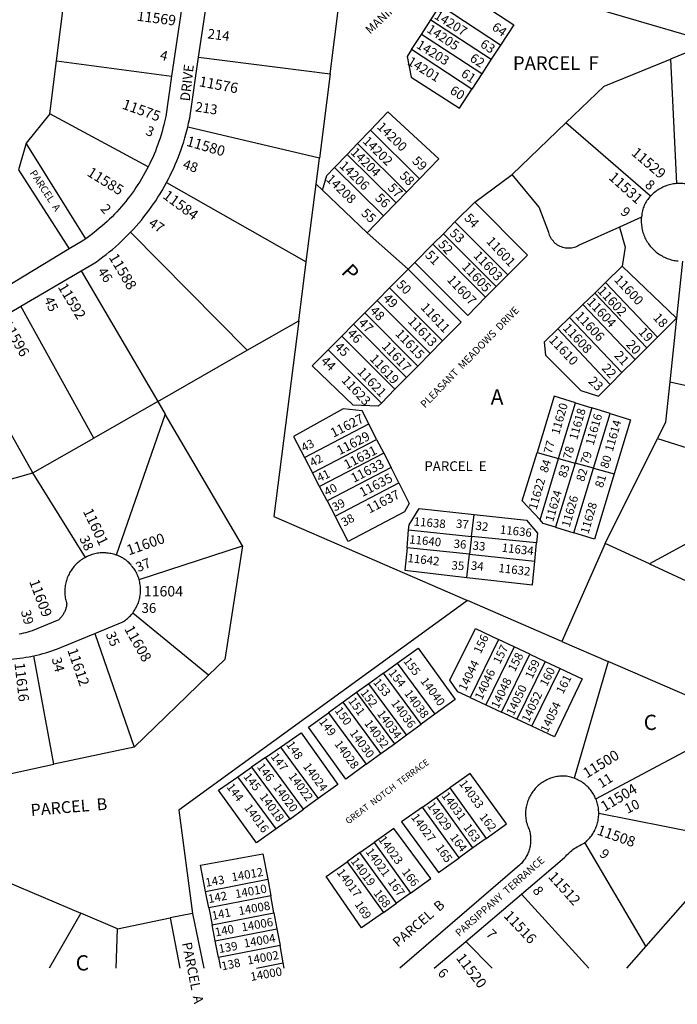
# Model space of a CAD drawing. Units: inches. Extents: x 1243743 to 1249817, y 517392 to 521565.
# Drawn here: x 1244157 to 1244924, y 517413 to 518561 of the extents above; entities that cross this region are included whole.
import ezdxf

# ---------------------------------------------------------------- set-up
doc = ezdxf.new("R2010")
doc.units = ezdxf.units.IN
doc.header["$MEASUREMENT"] = 0
for name, color, linetype in [('Addresses', 5, 'Continuous'), ('Lot-Block-Parcel Text', 6, 'Continuous'), ('Parcel Boundaries', 7, 'Continuous'), ('Street Names', 7, 'Continuous'), ('Street ROW', 5, 'Continuous')]:
    doc.layers.add(name, color=color, linetype=linetype)
doc.styles.add('Arial', font='txt')

msp = doc.modelspace()

# ---------------------------------------------------------------- linework, layer by layer
at = {"layer": 'Parcel Boundaries'}
for p, q in [((1244200.1, 518513.2), (1244211.1, 518600.5)), ((1244519.3, 518498), (1244529.5, 518577.9)), ((1244636.8, 518560.9), (1244647.7, 518577.5)), ((1244718, 518531.6), (1244647.7, 518577.5)), ((1244625.8, 518543.9), (1244636.8, 518560.9)), ((1244636.8, 518560.9), (1244707.1, 518515)), ((1244614.3, 518526.2), (1244625.8, 518543.9)), ((1244696.1, 518498), (1244625.8, 518543.9)), ((1244718, 518531.6), (1244707.1, 518515)), ((1244963.9, 518534.6), (1244916, 518515.1)), ((1244684.6, 518480.3), (1244614.3, 518526.2)), ((1244192.4, 518451.4), (1244200.1, 518513.2)), ((1244200.1, 518513.2), (1244334.5, 518495.4)), ((1244366, 518517.4), (1244519.3, 518498)), ((1244707.1, 518515), (1244696.1, 518498)), ((1244916, 518515.1), (1244923, 518370)), ((1244519.3, 518498), (1244506.7, 518399.6)), ((1244696.1, 518498), (1244684.6, 518480.3)), ((1244192.4, 518451.4), (1244164.8, 518417.3)), ((1244307.2, 518389.7), (1244192.4, 518451.4)), ((1244731.6, 518380.8), (1244794.2, 518440.9)), ((1244892.7, 518355.2), (1244794.2, 518440.9)), ((1244506.7, 518399.6), (1244353.3, 518435.9)), ((1244551.3, 518416.8), (1244566.2, 518432.2)), ((1244566.2, 518432.2), (1244623.5, 518375.5)), ((1244164.8, 518417.3), (1244156, 518386)), ((1244234.3, 518305.7), (1244164.8, 518417.3)), ((1244539, 518404), (1244551.3, 518416.8)), ((1244551.3, 518416.8), (1244608.5, 518360.1)), ((1244502.9, 518369.5), (1244506.7, 518399.6)), ((1244539, 518404), (1244524.4, 518388.9)), ((1244596.2, 518347.4), (1244539, 518404)), ((1244156, 518386), (1244215.1, 518293.8)), ((1244524.4, 518388.9), (1244581.5, 518332.3)), ((1244328.6, 518371.3), (1244491.3, 518278.8)), ((1244623.5, 518375.5), (1244608.5, 518360.1)), ((1244687.8, 518348.5), (1244731.6, 518380.8)), ((1244491.3, 518278.8), (1244502.9, 518369.5)), ((1244502.9, 518369.5), (1244510.4, 518362.3)), ((1244510.4, 518362.3), (1244562.4, 518312.5)), ((1244608.5, 518360.1), (1244596.2, 518347.4)), ((1244664.8, 518325.3), (1244687.8, 518348.5)), ((1244581.5, 518332.3), (1244596.2, 518347.4)), ((1244581.5, 518332.3), (1244562.4, 518312.5)), ((1244651.3, 518311.6), (1244664.8, 518325.3)), ((1244726.4, 518263.6), (1244664.8, 518325.3)), ((1244882.1, 518331), (1244856.5, 518319.3)), ((1244286.7, 518313.5), (1244422.6, 518175.7)), ((1244562.4, 518312.5), (1244610.2, 518270.3)), ((1244638.9, 518299.2), (1244651.3, 518311.6)), ((1244651.3, 518311.6), (1244712.9, 518249.9)), ((1244638.9, 518299.2), (1244618, 518278.1)), ((1244700.6, 518237.4), (1244638.9, 518299.2)), ((1244930.1, 518279.7), (1244923.1, 518213.1)), ((1244229.1, 518268.1), (1244318.3, 518116)), ((1244482.6, 518209.9), (1244491.3, 518278.8)), ((1244588.5, 518248.4), (1244610.2, 518270.3)), ((1244840.4, 518254.8), (1244859.8, 518273.7)), ((1244859.8, 518273.7), (1244923.1, 518213.1)), ((1244712.9, 518249.9), (1244726.4, 518263.6)), ((1244574, 518233.8), (1244588.5, 518248.4)), ((1244588.5, 518248.4), (1244650.3, 518186.5)), ((1244712.9, 518249.9), (1244700.6, 518237.4)), ((1244827.7, 518242.4), (1244840.4, 518254.8)), ((1244840.4, 518254.8), (1244900.8, 518190.9)), ((1244559.6, 518219.3), (1244574, 518233.8)), ((1244635.9, 518171.8), (1244574, 518233.8)), ((1244827.7, 518242.4), (1244813.9, 518229)), ((1244888.3, 518178.4), (1244827.7, 518242.4)), ((1244243.7, 518073.3), (1244158.7, 518227)), ((1244798.5, 518214), (1244813.9, 518229)), ((1244813.9, 518229), (1244874.7, 518164.8)), ((1244546.6, 518206.1), (1244559.6, 518219.3)), ((1244559.6, 518219.3), (1244621.5, 518157.3)), ((1244784.7, 518200.5), (1244798.5, 518214)), ((1244798.5, 518214), (1244859.5, 518149.6)), ((1244923.1, 518213.1), (1244900.8, 518190.9)), ((1244923.1, 518213.1), (1244915.2, 518138.9)), ((1244422.6, 518175.7), (1244482.6, 518209.9)), ((1244532.8, 518192.3), (1244546.6, 518206.1)), ((1244608.5, 518144.1), (1244546.6, 518206.1)), ((1244845.8, 518135.9), (1244784.7, 518200.5)), ((1244532.8, 518192.3), (1244516.9, 518176.2)), ((1244594.9, 518130.2), (1244532.8, 518192.3)), ((1244900.8, 518190.9), (1244888.3, 518178.4)), ((1244172.6, 518032.6), (1244087.1, 518185.1)), ((1244318.3, 518116), (1244422.6, 518175.7)), ((1244516.9, 518176.2), (1244579, 518114.1)), ((1244650.3, 518186.5), (1244635.9, 518171.8)), ((1244874.7, 518164.8), (1244888.3, 518178.4)), ((1244635.9, 518171.8), (1244621.5, 518157.3)), ((1244874.7, 518164.8), (1244859.5, 518149.6)), ((1244621.5, 518157.3), (1244608.5, 518144.1)), ((1244608.5, 518144.1), (1244594.9, 518130.2)), ((1244859.5, 518149.6), (1244845.8, 518135.9)), ((1244579, 518114.1), (1244594.9, 518130.2)), ((1244915.2, 518138.9), (1244941.6, 518133.1)), ((1244318.3, 518116), (1244243.7, 518073.3)), ((1244318.3, 518116), (1244327, 518101.3)), ((1244785.7, 518049.5), (1244805.4, 518114.5)), ((1244824.3, 518108.6), (1244804.8, 518044.2)), ((1244805.4, 518114.5), (1244824.3, 518108.6)), ((1244845.6, 518101.9), (1244824.3, 518108.6)), ((1244327, 518101.3), (1244269.9, 517936.9)), ((1244417.1, 517947.7), (1244327, 518101.3)), ((1244826.3, 518038.2), (1244845.6, 518101.9)), ((1244489.3, 518050.7), (1244564.3, 518089.9)), ((1244573.5, 518071.8), (1244564.3, 518089.9)), ((1244172.6, 518032.6), (1244243.7, 518073.3)), ((1244840.1, 517950.2), (1244900.9, 518072.9)), ((1244900.9, 518072.9), (1245025, 518033.1)), ((1244498.6, 518032.8), (1244573.5, 518071.8)), ((1244573.5, 518071.8), (1244581.7, 518055.8)), ((1244489.3, 518050.7), (1244498.6, 518032.8)), ((1244581.7, 518055.8), (1244507, 518016.8)), ((1244581.7, 518055.8), (1244590.3, 518038.9)), ((1244760.5, 518056.4), (1244785.7, 518049.5)), ((1244764, 517977.8), (1244785.7, 518049.5)), ((1244785.7, 518049.5), (1244804.8, 518044.2)), ((1244590.3, 518038.9), (1244515.8, 518000)), ((1244599.3, 518021.1), (1244590.3, 518038.9)), ((1244804.8, 518044.2), (1244782.1, 517969.3)), ((1244803.4, 517962.7), (1244826.3, 518038.2)), ((1244826.3, 518038.2), (1244804.8, 518044.2)), ((1244826.3, 518038.2), (1244850.4, 518031.5)), ((1244129.8, 518020.5), (1244172.6, 518032.6)), ((1244233.9, 517934.1), (1244172.6, 518032.6)), ((1244507, 518016.8), (1244498.6, 518032.8)), ((1244515.8, 518000), (1244507, 518016.8)), ((1244525, 517982.3), (1244599.3, 518021.1)), ((1244515.8, 518000), (1244525, 517982.3)), ((1245025.5, 517999.3), (1244891.5, 517926.5)), ((1244684.2, 517958.7), (1244687.1, 517984.3)), ((1244782.1, 517969.3), (1244803.4, 517962.7)), ((1244608.9, 517945.4), (1244610.8, 517966.2)), ((1244610.8, 517966.2), (1244684.2, 517958.7)), ((1244684.2, 517958.7), (1244681.9, 517937.8)), ((1244760, 517951.1), (1244684.2, 517958.7)), ((1244296.5, 517908.5), (1244417.1, 517947.7)), ((1244757.9, 517929.9), (1244760, 517951.1)), ((1244840.1, 517950.2), (1244789.3, 517836.2)), ((1244891.5, 517926.5), (1244840.1, 517950.2)), ((1244681.9, 517937.8), (1244608.9, 517945.4)), ((1244678.8, 517910.8), (1244681.9, 517937.8)), ((1244681.9, 517937.8), (1244757.9, 517929.9)), ((1244891.5, 517926.5), (1245047.1, 517855)), ((1244789.3, 517836.2), (1244679.4, 517883.9)), ((1244377.6, 517796.9), (1244289.1, 517869.3)), ((1244244.9, 517845.3), (1244291, 517713)), ((1244715.6, 517838.6), (1244682.4, 517770.8)), ((1244733.8, 517830), (1244715.6, 517838.6)), ((1244789.3, 517836.2), (1244843.6, 517812.6)), ((1244733.8, 517830), (1244700.7, 517762.3)), ((1244719.1, 517753.7), (1244752.2, 517821.2)), ((1244752.2, 517821.2), (1244733.8, 517830)), ((1244752.2, 517821.2), (1244770, 517812.8)), ((1244197.2, 517692.9), (1244173.9, 517819.5)), ((1244581.5, 517799.3), (1244597.3, 517810.7)), ((1244597.3, 517810.7), (1244641.2, 517751.2)), ((1244770, 517812.8), (1244737, 517745.5)), ((1244770, 517812.8), (1244787.3, 517804.6)), ((1244843.6, 517812.6), (1244803.8, 517676.7)), ((1245000.7, 517744.4), (1244843.6, 517812.6)), ((1244291, 517713), (1244377.6, 517796.9)), ((1244581.5, 517799.3), (1244564.3, 517786.9)), ((1244625.4, 517739.7), (1244581.5, 517799.3)), ((1244754.4, 517737.4), (1244787.3, 517804.6)), ((1244564.3, 517786.9), (1244550.1, 517776.7)), ((1244608.3, 517727.2), (1244564.3, 517786.9)), ((1244550.1, 517776.7), (1244534.3, 517765.2)), ((1244550.1, 517776.7), (1244594.2, 517716.9)), ((1244534.3, 517765.2), (1244517.2, 517752.9)), ((1244578.4, 517705.4), (1244534.3, 517765.2)), ((1244682.4, 517770.8), (1244700.7, 517762.3)), ((1244700.7, 517762.3), (1244719.1, 517753.7)), ((1244517.2, 517752.9), (1244561.4, 517693)), ((1244641.2, 517751.2), (1244625.4, 517739.7)), ((1244737, 517745.5), (1244719.1, 517753.7)), ((1244608.3, 517727.2), (1244625.4, 517739.7)), ((1244754.4, 517737.4), (1244737, 517745.5)), ((1244829, 517652.6), (1245000.7, 517744.4)), ((1244578.4, 517705.4), (1244594.2, 517716.9)), ((1244594.2, 517716.9), (1244608.3, 517727.2)), ((1244291, 517713), (1244197.2, 517692.9)), ((1244444, 517700.7), (1244461.3, 517712.8)), ((1244461.3, 517712.8), (1244505.5, 517652.9)), ((1244561.4, 517693), (1244578.4, 517705.4)), ((1244444, 517700.7), (1244427.8, 517689.4)), ((1244488.3, 517640.6), (1244444, 517700.7)), ((1244092.4, 517670.5), (1244197.2, 517692.9)), ((1244411.6, 517678.2), (1244427.8, 517689.4)), ((1244427.8, 517689.4), (1244472.2, 517629.1)), ((1244456.2, 517617.7), (1244411.6, 517678.2)), ((1244643.3, 517654.6), (1244658.7, 517665.4)), ((1244658.7, 517665.4), (1244701.2, 517606.5)), ((1244505.5, 517652.9), (1244488.3, 517640.6)), ((1244627, 517643.1), (1244643.3, 517654.6)), ((1244685.8, 517595.5), (1244643.3, 517654.6)), ((1244472.2, 517629.1), (1244488.3, 517640.6)), ((1244669.6, 517584), (1244627, 517643.1)), ((1244472.2, 517629.1), (1244456.2, 517617.7)), ((1244832.4, 517636), (1244995.1, 517603.5)), ((1244554, 517590), (1244570.6, 517601.9)), ((1244570.6, 517601.9), (1244613.1, 517542.8)), ((1244701.2, 517606.5), (1244685.8, 517595.5)), ((1244887.2, 517480.8), (1244816.4, 517601.7)), ((1244685.8, 517595.5), (1244669.6, 517584)), ((1244554, 517590), (1244539, 517579.3)), ((1244539, 517579.3), (1244581.5, 517520.3)), ((1244596.6, 517531), (1244554, 517590)), ((1244140.8, 517556.8), (1244228.7, 517519.3)), ((1244374.1, 517544.7), (1244446.5, 517558.8)), ((1244446.5, 517558.8), (1244450.1, 517539.7)), ((1244377.9, 517525.7), (1244374.1, 517544.7)), ((1244450.1, 517539.7), (1244377.9, 517525.7)), ((1244453.8, 517519.6), (1244450.1, 517539.7)), ((1244613.1, 517542.8), (1244596.6, 517531)), ((1244742.4, 517541.6), (1244821, 517455.2)), ((1244377.9, 517525.7), (1244381.8, 517505.6)), ((1244581.5, 517520.3), (1244596.6, 517531)), ((1244228.7, 517519.3), (1244191.8, 517455.3)), ((1244271.2, 517501.2), (1244228.7, 517519.3)), ((1244271.2, 517501.2), (1244332.7, 517513.7)), ((1244359, 517519.1), (1244332.7, 517513.7)), ((1244332.7, 517513.7), (1244344.1, 517455.3)), ((1244359, 517519.1), (1244372, 517455.3)), ((1244381.8, 517505.6), (1244453.8, 517519.6)), ((1244453.8, 517519.6), (1244457.3, 517500.9)), ((1244269.8, 517455.3), (1244271.2, 517501.2)), ((1244385.4, 517487), (1244381.8, 517505.6)), ((1244385.4, 517487), (1244457.3, 517500.9)), ((1244457.3, 517500.9), (1244460.9, 517481.5)), ((1244389.2, 517467.6), (1244385.4, 517487)), ((1244460.9, 517481.5), (1244389.2, 517467.6)), ((1244464.6, 517461.3), (1244460.9, 517481.5)), ((1244677.4, 517486.4), (1244708.1, 517455.2)), ((1244389.2, 517467.6), (1244391.5, 517455.3)), ((1244433.6, 517455.2), (1244464.6, 517461.3)), ((1244465.8, 517455.2), (1244464.6, 517461.3))]:
    msp.add_line(p, q, dxfattribs=at)
for points in [[(1244963.9, 518534.6), (1244790.9, 518585.6), (1244792.9, 518715.8), (1244621.9, 518827.5)], [(1244647.7, 518577.5), (1244663.1, 518601.2), (1244733.3, 518555.1), (1244718, 518531.6)], [(1244614.3, 518526.2), (1244609, 518518.1), (1244613.9, 518494.1), (1244670, 518457.9), (1244684.6, 518480.3)], [(1244794.2, 518440.9), (1244838.8, 518483.6), (1244916, 518515.1)], [(1244623.5, 518375.5), (1244646, 518398.8), (1244586.7, 518453.5), (1244566.2, 518432.2)], [(1244510.4, 518362.3), (1244515.3, 518379.5), (1244524.4, 518388.9)], [(1244856.5, 518319.3), (1244809.8, 518298.2), (1244808.4, 518297.3), (1244806.9, 518296.6), (1244805.4, 518296), (1244803.8, 518295.5), (1244802.1, 518295.1), (1244800.5, 518294.8), (1244798.8, 518294.7), (1244797.2, 518294.6), (1244795.5, 518294.7), (1244793.8, 518294.9), (1244792.2, 518295.2), (1244790.6, 518295.6), (1244789, 518296.1), (1244787.5, 518296.8), (1244786, 518297.5), (1244784.5, 518298.3), (1244783.1, 518299.3), (1244781.8, 518300.3), (1244780.6, 518301.4), (1244779.5, 518302.7), (1244778.4, 518303.9), (1244777.4, 518305.3), (1244776.5, 518306.7), (1244775.8, 518308.2), (1244775.1, 518309.7), (1244774.5, 518311.3), (1244774.1, 518312.9), (1244763, 518342.5), (1244731.6, 518380.8)], [(1244687.8, 518348.5), (1244749.2, 518286.7), (1244726.4, 518263.6)], [(1244856.5, 518319.3), (1244863.1, 518295.9), (1244859.8, 518273.7)], [(1244610.2, 518270.3), (1244611.4, 518271.5), (1244618, 518278.1)], [(1244610.2, 518270.3), (1244672, 518208.4), (1244650.3, 518186.5)], [(1244618, 518278.1), (1244679.7, 518216.3), (1244700.6, 518237.4)], [(1244482.6, 518209.9), (1244453.5, 517981.9), (1244679.4, 517883.9)], [(1244784.7, 518200.5), (1244768.9, 518185.1), (1244770.4, 518169.9), (1244811.4, 518128.7), (1244832.2, 518122.2), (1244845.8, 518135.9)], [(1244579, 518114.1), (1244575.4, 518110.4), (1244546.2, 518111.8), (1244498.4, 518157.6), (1244516.9, 518176.2)], [(1244915.2, 518138.9), (1244910.3, 518091.9), (1244900.9, 518072.9)], [(1244805.4, 518114.5), (1244780.6, 518122.3), (1244760.5, 518056.4)], [(1244564.3, 518089.9), (1244556.6, 518105.2), (1244534.6, 518107.5), (1244476.6, 518075), (1244489.3, 518050.7)], [(1244845.6, 518101.9), (1244869.5, 518094.5), (1244850.4, 518031.5)], [(1244764, 517977.8), (1244743.3, 518000), (1244760.5, 518056.4)], [(1244850.4, 518031.5), (1244827.4, 517955.4), (1244803.4, 517962.7)], [(1244599.3, 518021.1), (1244611.6, 517996.9), (1244605.8, 517987.4), (1244540.4, 517952.8), (1244525, 517982.3)], [(1244610.8, 517966.2), (1244611.3, 517972.2), (1244623, 517991.3), (1244687.1, 517984.3)], [(1244687.1, 517984.3), (1244748.2, 517977.6), (1244761.2, 517962.5), (1244760, 517951.1)], [(1244782.1, 517969.3), (1244767.8, 517973.7), (1244764, 517977.8)], [(1244417.1, 517947.7), (1244396.5, 517815.2), (1244377.6, 517796.9)], [(1244608.9, 517945.4), (1244606.5, 517919.1), (1244678.8, 517910.8)], [(1244678.8, 517910.8), (1244755.1, 517902), (1244757.9, 517929.9)], [(1244679.4, 517883.9), (1244342.8, 517639.3), (1244359, 517519.1)], [(1244682.4, 517770.8), (1244668.1, 517777.5), (1244659, 517791), (1244688.6, 517851.4), (1244715.6, 517838.6)], [(1244597.3, 517810.7), (1244622, 517828.5), (1244665, 517768.5), (1244641.2, 517751.2)], [(1244787.3, 517804.6), (1244813.1, 517792.4), (1244781, 517725), (1244754.4, 517737.4)], [(1244561.4, 517693), (1244537.7, 517675.7), (1244493.9, 517736.1), (1244517.2, 517752.9)], [(1244461.3, 517712.8), (1244485.5, 517729.6), (1244528.3, 517669.2), (1244505.5, 517652.9)], [(1244701.2, 517606.5), (1244724.9, 517623.5), (1244682.5, 517682.2), (1244658.7, 517665.4)], [(1244456.2, 517617.7), (1244433.5, 517601.5), (1244389.3, 517662.6), (1244411.6, 517678.2)], [(1244627, 517643.1), (1244602.5, 517625.7), (1244645.5, 517566.7), (1244669.6, 517584)], [(1244613.1, 517542.8), (1244636.8, 517559.6), (1244593.4, 517618.2), (1244570.6, 517601.9)], [(1244374.1, 517544.7), (1244368.2, 517575.4), (1244441, 517588.6), (1244446.5, 517558.8)], [(1244581.5, 517520.3), (1244555.9, 517502.1), (1244514.7, 517561.9), (1244539, 517579.3)]]:
    msp.add_lwpolyline(points, dxfattribs=at)
at = {"layer": 'Street ROW'}
for p, q in [((1244366, 518517.4), (1244377.8, 518598.5)), ((1244347.5, 518583.9), (1244334.5, 518495.4)), ((1244158.7, 518227), (1244229.1, 518268.1)), ((1244087.1, 518185.1), (1244158.7, 518227)), ((1244995.1, 517603.5), (1244887.2, 517480.8)), ((1244677.4, 517486.4), (1244742.4, 517541.6)), ((1244640.5, 517455.2), (1244677.4, 517486.4)), ((1244887.2, 517480.8), (1244864.7, 517455.2))]:
    msp.add_line(p, q, dxfattribs=at)
for points in [[(1244353.3, 518435.9), (1244354.3, 518440.3), (1244355.6, 518446.3), (1244366, 518517.4)], [(1244334.5, 518495.4), (1244327.6, 518448.4), (1244326.3, 518442.2), (1244325.4, 518438.4), (1244324.4, 518434.5), (1244323.3, 518430.6), (1244322.2, 518426.8), (1244321, 518423), (1244319.7, 518419.2), (1244318.4, 518415.4), (1244317, 518411.6), (1244315.5, 518407.9), (1244314, 518404.2), (1244312.4, 518400.5), (1244310.7, 518396.9), (1244309, 518393.3), (1244307.2, 518389.7)], [(1244328.6, 518371.3), (1244330.8, 518375.4), (1244332.9, 518379.6), (1244334.9, 518383.8), (1244336.9, 518388.1), (1244338.8, 518392.4), (1244340.6, 518396.7), (1244342.4, 518401.1), (1244344, 518405.4), (1244345.6, 518409.9), (1244347.1, 518414.3), (1244348.6, 518418.8), (1244349.9, 518423.3), (1244351.2, 518427.8), (1244353.3, 518435.9)], [(1244307.2, 518389.7), (1244305.3, 518386), (1244303.4, 518382.5), (1244301.4, 518379), (1244299.4, 518375.6), (1244297.3, 518372.1), (1244295.1, 518368.8), (1244292.9, 518365.4), (1244290.7, 518362.1), (1244288.3, 518358.9), (1244286, 518355.6), (1244283.5, 518352.5), (1244281, 518349.3), (1244278.5, 518346.2), (1244275.9, 518343.2), (1244273.2, 518340.2), (1244270.5, 518337.2), (1244267.8, 518334.3), (1244265, 518331.4), (1244262.1, 518328.6), (1244259.2, 518325.9), (1244256.2, 518323.2), (1244253.2, 518320.5), (1244250.2, 518317.9), (1244247.1, 518315.3), (1244244, 518312.8), (1244240.8, 518310.4), (1244237.6, 518308), (1244234.3, 518305.7)], [(1244286.7, 518313.5), (1244289.9, 518316.9), (1244293.1, 518320.4), (1244296.1, 518323.9), (1244299.2, 518327.5), (1244302.1, 518331.2), (1244305, 518334.9), (1244307.8, 518338.6), (1244310.6, 518342.4), (1244313.3, 518346.3), (1244315.9, 518350.1), (1244318.5, 518354.1), (1244321, 518358.1), (1244323.4, 518362.1), (1244325.7, 518366.1), (1244328.6, 518371.3)], [(1244923, 518370), (1244921.4, 518369.8), (1244919.7, 518369.6), (1244918.1, 518369.3), (1244916.5, 518369), (1244914.9, 518368.6), (1244913.4, 518368.2), (1244911.8, 518367.7), (1244910.3, 518367.1), (1244908.8, 518366.5), (1244907.3, 518365.8), (1244905.8, 518365.1), (1244904.4, 518364.4), (1244903, 518363.5), (1244901.6, 518362.7), (1244900.2, 518361.8), (1244898.9, 518360.8), (1244897.6, 518359.8), (1244896.4, 518358.8), (1244895.2, 518357.7), (1244894, 518356.5), (1244892.7, 518355.2)], [(1244944.7, 518366.7), (1244943.2, 518367.3), (1244941.7, 518367.8), (1244940.1, 518368.3), (1244938.6, 518368.7), (1244937, 518369.1), (1244935.4, 518369.4), (1244933.8, 518369.7), (1244932.2, 518369.9), (1244930.5, 518370), (1244928.9, 518370.1), (1244927.3, 518370.2), (1244925.7, 518370.2), (1244924, 518370.1), (1244923, 518370)], [(1244892.7, 518355.2), (1244891.6, 518354), (1244890.6, 518352.8), (1244889.6, 518351.5), (1244888.6, 518350.2), (1244887.7, 518348.8), (1244886.9, 518347.4), (1244886.1, 518346.2), (1244885.5, 518344.6), (1244884.9, 518343.1), (1244884.3, 518341.6), (1244883.9, 518340), (1244883.4, 518338.4), (1244883, 518336.8), (1244882.7, 518335.2), (1244882.5, 518333.6), (1244882.1, 518331)], [(1244882.1, 518331), (1244882, 518329.3), (1244882, 518327.7), (1244882, 518326), (1244882, 518324.4), (1244882.1, 518322.7), (1244882.3, 518321.1), (1244882.5, 518319.5), (1244882.8, 518317.9), (1244883.1, 518316.3), (1244883.5, 518314.7), (1244884, 518313.1), (1244884.5, 518311.5), (1244885.1, 518310), (1244885.7, 518308.4), (1244886.3, 518306.9), (1244887.1, 518305.5), (1244887.8, 518304), (1244888.6, 518302.6), (1244889.5, 518301.2), (1244890.4, 518299.8), (1244891.4, 518298.5), (1244892.4, 518297.2), (1244893.5, 518295.9), (1244894.6, 518294.7), (1244895.7, 518293.5), (1244896.9, 518292.4), (1244898.1, 518291.3), (1244899.4, 518290.2), (1244900.6, 518289.2), (1244902, 518288.2), (1244903.3, 518287.3), (1244904.7, 518286.4), (1244906.2, 518285.6), (1244907.6, 518284.8), (1244909.1, 518284.1), (1244910.6, 518283.4), (1244912.1, 518282.8), (1244913.6, 518282.2), (1244915.2, 518281.7), (1244916.8, 518281.3), (1244918.4, 518280.9), (1244920, 518280.5), (1244921.6, 518280.2), (1244923.2, 518280), (1244924.9, 518279.8)], [(1244229.1, 518268.1), (1244243, 518276.3), (1244246.9, 518278.9), (1244250.7, 518281.7), (1244254.4, 518284.5), (1244258.1, 518287.4), (1244261.8, 518290.3), (1244265.4, 518293.3), (1244269, 518296.4), (1244272.5, 518299.5), (1244275.9, 518302.7), (1244279.3, 518306), (1244282.7, 518309.3), (1244286.7, 518313.5)], [(1244215.1, 518293.8), (1244120.7, 518236.7), (1244083.4, 518246.9), (1244042.5, 518309.7)], [(1244234.3, 518305.7), (1244232.2, 518304.2), (1244230.1, 518302.8), (1244215.1, 518293.8)], [(1244269.9, 517936.9), (1244268.4, 517937.4), (1244266.9, 517937.9), (1244265.3, 517938.2), (1244263.8, 517938.6), (1244262.3, 517938.8), (1244260.7, 517939.1), (1244259.1, 517939.2), (1244257.6, 517939.4), (1244256, 517939.4), (1244254.4, 517939.4), (1244252.8, 517939.4), (1244251.3, 517939.3), (1244249.7, 517939.1), (1244248.1, 517938.9), (1244246.6, 517938.6), (1244245, 517938.3), (1244243.5, 517937.9), (1244242, 517937.5), (1244240.5, 517937), (1244239, 517936.5), (1244237.6, 517935.9), (1244236.1, 517935.2), (1244233.9, 517934.1)], [(1244296.5, 517908.5), (1244296.1, 517910), (1244295.6, 517911.4), (1244295, 517912.8), (1244294.4, 517914.2), (1244293.8, 517915.6), (1244293.1, 517917), (1244292.3, 517918.3), (1244291.5, 517919.6), (1244290.7, 517920.9), (1244289.8, 517922.1), (1244288.9, 517923.3), (1244287.9, 517924.5), (1244286.9, 517925.7), (1244285.8, 517926.8), (1244284.8, 517927.9), (1244283.6, 517928.9), (1244282.5, 517929.9), (1244281.3, 517930.8), (1244280.1, 517931.8), (1244278.8, 517932.6), (1244277.5, 517933.5), (1244276.1, 517934.2), (1244274.7, 517934.9), (1244273.3, 517935.6), (1244271.8, 517936.2), (1244269.9, 517936.9)], [(1244233.9, 517934.1), (1244231.8, 517933), (1244230.5, 517932.1), (1244229.2, 517931.2), (1244227.9, 517930.3), (1244226.7, 517929.3), (1244225.4, 517928.3), (1244224.3, 517927.3), (1244223.1, 517926.2), (1244222.1, 517925), (1244221, 517923.9), (1244220, 517922.7), (1244219, 517921.4), (1244218.1, 517920.1), (1244217.2, 517918.8), (1244216.4, 517917.5), (1244215.6, 517916.1), (1244214.9, 517914.7), (1244214.2, 517913.3), (1244213.5, 517911.9), (1244212.9, 517910.4), (1244212.4, 517908.9), (1244211.9, 517907.4), (1244211.5, 517905.9), (1244211.1, 517904.4), (1244210.8, 517902.9), (1244210.5, 517901.3), (1244210.3, 517899.7), (1244210.1, 517898.2), (1244210, 517896.6), (1244210, 517895), (1244210, 517893.5), (1244210, 517891.9), (1244210.1, 517890.3), (1244210.3, 517888.7), (1244210.5, 517887.2), (1244210.8, 517885.6), (1244211.1, 517884.1), (1244211.5, 517882.6), (1244211.9, 517881.1), (1244212.3, 517880), (1244212.1, 517878.9), (1244212, 517877.9), (1244211.8, 517877), (1244211.6, 517876), (1244211.3, 517875), (1244211, 517874), (1244210.7, 517873.1), (1244210.3, 517872.1), (1244209.9, 517871.2), (1244209.5, 517870.3), (1244209, 517869.4), (1244208.5, 517868.5), (1244208, 517867.6), (1244207.5, 517866.8), (1244206.9, 517866), (1244206.3, 517865.2), (1244205.6, 517864.4), (1244205, 517863.6), (1244204.3, 517862.9), (1244203.6, 517862.2), (1244202.8, 517861.5), (1244171.9, 517848.7), (1244169.1, 517847.8), (1244166.7, 517847), (1244164.2, 517846.3), (1244161.7, 517845.7), (1244159.2, 517845.1), (1244156.7, 517844.5)], [(1244289.1, 517869.3), (1244290, 517870.5), (1244290.8, 517871.8), (1244291.7, 517873.1), (1244292.5, 517874.4), (1244293.2, 517875.7), (1244293.9, 517877.1), (1244294.5, 517878.4), (1244295.1, 517879.9), (1244295.7, 517881.3), (1244296.2, 517882.7), (1244296.6, 517884.2), (1244297, 517885.7), (1244297.4, 517887.2), (1244297.6, 517888.7), (1244297.9, 517890.2), (1244298.1, 517891.7), (1244298.2, 517893.2), (1244298.3, 517894.7), (1244298.3, 517896.3), (1244298.3, 517897.8), (1244298.2, 517899.3), (1244298.1, 517900.8), (1244297.9, 517902.3), (1244297.6, 517903.8), (1244297.3, 517905.3), (1244297, 517906.8), (1244296.5, 517908.5)], [(1244244.9, 517845.3), (1244276.9, 517858.6), (1244278.2, 517859.4), (1244279.5, 517860.2), (1244280.7, 517861.1), (1244281.9, 517862), (1244283.1, 517863), (1244284.2, 517864), (1244285.3, 517865.1), (1244286.4, 517866.2), (1244287.4, 517867.3), (1244288.4, 517868.5), (1244289.1, 517869.3)], [(1244173.9, 517819.5), (1244177.4, 517820.3), (1244180.9, 517821.1), (1244184.4, 517822.1), (1244187.8, 517823), (1244191.3, 517824.1), (1244194.7, 517825.2), (1244198.1, 517826.3), (1244201.5, 517827.5), (1244206.1, 517829.3), (1244244.9, 517845.3)], [(1244107.2, 517815.9), (1244110.8, 517815.6), (1244114.4, 517815.3), (1244118, 517815), (1244121.6, 517814.9), (1244125.2, 517814.8), (1244128.8, 517814.7), (1244132.4, 517814.7), (1244136, 517814.8), (1244139.6, 517814.9), (1244143.2, 517815.2), (1244146.8, 517815.4), (1244150.4, 517815.7), (1244154, 517816.1), (1244157.6, 517816.6), (1244161.2, 517817.1), (1244164.7, 517817.7), (1244168.3, 517818.3), (1244173.9, 517819.5)], [(1244803.8, 517676.7), (1244802.3, 517677.2), (1244800.9, 517677.6), (1244799.4, 517678), (1244797.9, 517678.4), (1244796.4, 517678.7), (1244794.9, 517678.9), (1244792.8, 517679.2), (1244791.2, 517679.2), (1244789.7, 517679.2), (1244788.2, 517679.1), (1244786.6, 517679), (1244785.1, 517678.8), (1244783.6, 517678.6), (1244782.1, 517678.3), (1244780.6, 517677.9), (1244779.1, 517677.5), (1244777.7, 517677.1), (1244776.2, 517676.6), (1244774.8, 517676.1), (1244773.4, 517675.5), (1244772, 517674.8), (1244770.6, 517674.2), (1244769.3, 517673.4), (1244767.9, 517672.6), (1244766.6, 517671.8), (1244765.4, 517670.9), (1244764.2, 517670), (1244763, 517669.1), (1244761.8, 517668.1), (1244760.7, 517667), (1244759.6, 517665.9), (1244758.5, 517664.8), (1244757.5, 517663.7), (1244756.6, 517662.5), (1244755.6, 517661.3), (1244754.7, 517660), (1244753.9, 517658.7), (1244753.1, 517657.4), (1244752.4, 517656.1), (1244751.7, 517654.7), (1244751, 517653.4), (1244750.4, 517651.9), (1244749.8, 517650.5), (1244749.3, 517649.1), (1244748.9, 517647.6), (1244748.5, 517646.1), (1244748.1, 517644.6), (1244747.8, 517643.1), (1244747.6, 517641.6), (1244747.4, 517640.1), (1244747.2, 517638.6), (1244747.1, 517637.1), (1244747.1, 517635.5), (1244747.1, 517634), (1244747.2, 517632.5), (1244747.3, 517630.9), (1244747.5, 517629.4), (1244747.7, 517627.9), (1244748, 517626.4), (1244748.4, 517624.9), (1244748.8, 517623.4), (1244749.1, 517622.2), (1244749.8, 517620.7), (1244750.3, 517619.4), (1244750.8, 517618.1), (1244751.3, 517616.7), (1244751.6, 517615.4), (1244752, 517614), (1244752.3, 517612.6), (1244752.5, 517611.2), (1244752.7, 517609.8), (1244752.9, 517608.4), (1244753, 517607), (1244753, 517605.6), (1244753, 517604.2), (1244753, 517602.8), (1244752.9, 517601.4), (1244752.7, 517600), (1244752.5, 517598.6), (1244752.3, 517597.2), (1244752, 517595.8), (1244751.7, 517594.5), (1244751.3, 517593.1), (1244750.8, 517591.8), (1244750.4, 517590.4), (1244749.8, 517589.1), (1244749.3, 517587.8), (1244748.6, 517586.6), (1244748, 517585.3), (1244747.3, 517584.1), (1244746.5, 517582.9), (1244745.7, 517581.7), (1244744.9, 517580.6), (1244744.1, 517579.5), (1244743.1, 517578.4), (1244742.2, 517577.4), (1244741.2, 517576.3), (1244740.2, 517575.4), (1244600.7, 517455.2)], [(1244829, 517652.6), (1244828.4, 517654), (1244827.7, 517655.4), (1244827, 517656.7), (1244826.2, 517658.1), (1244825.4, 517659.4), (1244824.6, 517660.6), (1244823.7, 517661.9), (1244822.7, 517663.1), (1244821.8, 517664.2), (1244820.7, 517665.4), (1244819.7, 517666.5), (1244818.6, 517667.6), (1244817.5, 517668.6), (1244816.3, 517669.6), (1244815.1, 517670.5), (1244813.9, 517671.4), (1244812.6, 517672.3), (1244811.3, 517673.1), (1244810, 517673.8), (1244808.6, 517674.6), (1244807.2, 517675.2), (1244805.9, 517675.9), (1244803.8, 517676.7)], [(1244832.4, 517636), (1244832.4, 517637.5), (1244832.3, 517639), (1244832.2, 517640.6), (1244832, 517642.1), (1244831.7, 517643.6), (1244831.4, 517645.1), (1244831, 517646.6), (1244830.6, 517648), (1244830.2, 517649.5), (1244829.7, 517650.9), (1244829, 517652.6)], [(1244816.4, 517601.7), (1244817.6, 517602.7), (1244818.7, 517603.7), (1244819.8, 517604.8), (1244820.8, 517605.9), (1244821.9, 517607), (1244822.8, 517608.2), (1244823.8, 517609.4), (1244824.7, 517610.7), (1244825.5, 517611.9), (1244826.3, 517613.2), (1244827.1, 517614.6), (1244827.8, 517615.9), (1244828.4, 517617.3), (1244829.1, 517618.7), (1244829.6, 517620.1), (1244830.1, 517621.5), (1244830.6, 517623), (1244831, 517624.5), (1244831.4, 517626), (1244831.7, 517627.5), (1244831.9, 517629), (1244832.1, 517630.5), (1244832.3, 517632), (1244832.4, 517633.5), (1244832.4, 517636)], [(1244742.4, 517541.6), (1244792.7, 517584.2), (1244794, 517585.8), (1244795.3, 517587.2), (1244796.6, 517588.5), (1244798, 517589.8), (1244799.4, 517591.1), (1244800.9, 517592.3), (1244802.4, 517593.5), (1244803.9, 517594.6), (1244805.5, 517595.6), (1244807.1, 517596.6), (1244808.7, 517597.6), (1244810.4, 517598.4), (1244812.1, 517599.3), (1244813.8, 517600), (1244815.3, 517600.8), (1244816.4, 517601.7)]]:
    msp.add_lwpolyline(points, dxfattribs=at)

# ---------------------------------------------------------------- texts
at = {"layer": 'Addresses', "color": 18, "true_color": 0x000000, "style": 'Arial'}
for s, height, rotation, p in [('11569', 12.07, -7.4313, (1244293.4, 518560)), ('14207', 10.85, -31.6793, (1244639.7, 518563.2)), ('14205', 10.85, -33.7649, (1244630.9, 518547.5)), ('14203', 10.85, -31.6793, (1244618.9, 518528.9)), ('14201', 10.85, -31.6793, (1244608.4, 518509.6)), ('11576', 12.07, -10.6805, (1244365.8, 518483.6)), ('11575', 12.07, -19.8941, (1244275.9, 518457.7)), ('14200', 10.85, -44.1653, (1244573.1, 518435.2)), ('11580', 12.07, -16.1893, (1244350.8, 518414.3)), ('14202', 10.85, -44.1653, (1244556.4, 518418.5)), ('14204', 10.85, -44.1653, (1244542.3, 518405.5)), ('11529', 12.07, -40.5252, (1244869.5, 518404.4)), ('14206', 10.85, -44.1653, (1244529.3, 518389.9)), ('11585', 12.07, -31.7808, (1244234.9, 518379.9)), ('11531', 12.07, -42.1124, (1244843.1, 518376)), ('14208', 10.85, -44.1653, (1244513.7, 518374.3)), ('11584', 12.07, -36.5524, (1244323.2, 518353.8)), ('11601', 10.85, -46.8915, (1244700.6, 518302.1)), ('11603', 10.85, -46.8915, (1244685.5, 518285.4)), ('11588', 12.07, -59.2544, (1244260.8, 518284.1)), ('11605', 10.85, -46.8915, (1244672, 518272.4)), ('11607', 10.85, -46.8915, (1244654.8, 518257.3)), ('11600', 10.85, -46.8915, (1244849.6, 518257.3)), ('11592', 12.07, -58.9617, (1244201.4, 518249.5)), ('11602', 10.85, -46.8915, (1244830.3, 518244.3)), ('11604', 10.85, -46.8915, (1244817.8, 518231.2)), ('11611', 10.85, -46.8915, (1244624.1, 518225)), ('11596', 12.07, -60.3093, (1244136.3, 518206.5)), ('11613', 10.85, -46.8915, (1244609, 518208.8)), ('11606', 10.85, -46.8915, (1244804.3, 518215.1)), ('11615', 10.85, -46.8915, (1244594.4, 518194.3)), ('11608', 10.85, -46.8915, (1244789.7, 518201)), ('11610', 10.85, -46.8915, (1244773.6, 518187)), ('11617', 10.85, -46.8915, (1244578.8, 518179.7)), ('11619', 10.85, -46.8915, (1244564.7, 518165.1)), ('11621', 10.85, -46.8915, (1244550.1, 518150)), ('11623', 10.85, -46.8915, (1244531.8, 518140.1)), ('11620', 9.86, 73.9505, (1244786.2, 518076.6)), ('11618', 9.86, 73.9505, (1244807.1, 518070.4)), ('11627', 10.85, 27.2023, (1244523.1, 518073.6)), ('11616', 9.86, 73.9505, (1244826.3, 518064.1)), ('11614', 9.86, 73.9505, (1244848.7, 518056.8)), ('11629', 10.85, 27.2023, (1244530.3, 518053.2)), ('11631', 10.85, 27.2023, (1244538.6, 518036.7)), ('11633', 10.85, 27.2023, (1244546.9, 518021)), ('11635', 10.85, 27.2023, (1244556.8, 518004.4)), ('11622', 9.86, 73.9505, (1244759.9, 517989)), ('11637', 10.85, 27.2023, (1244565.1, 517985.1)), ('11624', 9.86, 73.9505, (1244779.2, 517974.9)), ('11626', 9.86, 73.9505, (1244798.4, 517968.6)), ('11628', 9.86, 73.9505, (1244820.3, 517960.8)), ('11601', 12.07, -64.4622, (1244230.8, 517988)), ('11638', 9.86, -4.914, (1244616.4, 517971.3)), ('11636', 9.86, -6.2891, (1244716.8, 517962)), ('11600', 12.07, 19.3166, (1244284.6, 517936.4)), ('11640', 9.86, -5.6463, (1244611.1, 517950.5)), ('11634', 9.86, -6.6546, (1244718.9, 517940.9)), ('11642', 9.86, -6.6129, (1244609.1, 517928.8)), ('11632', 9.86, -6.7758, (1244715.1, 517917.1)), ('11609', 12.07, -69.4721, (1244168.2, 517906.1)), ('11608', 12.07, -60.6014, (1244278.9, 517850.8)), ('11612', 12.07, -70.8751, (1244212.7, 517826.1)), ('11616', 12.07, -83.3671, (1244151.2, 517810.8)), ('14044', 9.86, 64.6537, (1244677.4, 517777.6)), ('14046', 9.86, 64.6537, (1244696.2, 517767.2)), ('14040', 9.86, -53.6603, (1244624, 517789.9)), ('14048', 9.86, 64.6537, (1244715.3, 517757.1)), ('14050', 9.86, 64.6537, (1244733.1, 517748.8)), ('14038', 9.86, -53.6603, (1244605.2, 517775.5)), ('14052', 9.86, 64.6537, (1244750.9, 517741)), ('14036', 9.86, -53.6603, (1244589.8, 517764.1)), ('14054', 9.86, 64.6537, (1244772.7, 517729)), ('14034', 9.86, -53.6603, (1244573.4, 517751.7)), ('14032', 9.86, -53.6603, (1244558.6, 517740.6)), ('14030', 9.86, -53.6603, (1244541.5, 517729.2)), ('14028', 9.86, -53.6603, (1244523.7, 517716.5)), ('11500', 12.07, 31.5736, (1244818.6, 517676.3)), ('14024', 9.86, -53.6603, (1244487.2, 517690.3)), ('14022', 9.86, -53.6603, (1244470.1, 517678.9)), ('14033', 9.86, -53.6603, (1244669.1, 517670.4)), ('14018', 9.86, -53.6603, (1244436.4, 517654.9)), ('14020', 9.86, -53.6603, (1244452.3, 517666.2)), ('14031', 9.86, -53.6603, (1244648.6, 517656.3)), ('11504', 12.07, 30.702, (1244839.2, 517637.4)), ('14029', 9.86, -53.6603, (1244631.9, 517644.5)), ('14016', 9.86, -53.6603, (1244418.6, 517642.1)), ('14027', 9.86, -53.6603, (1244613.1, 517631.1)), ('11508', 12.07, -19.3593, (1244829.4, 517611.3)), ('14023', 9.86, -53.6603, (1244575, 517605.1)), ('14021', 9.86, -53.6603, (1244560.1, 517590.9)), ('14019', 9.86, -53.6603, (1244542.8, 517579.9)), ('14012', 9.86, 10.2743, (1244405.2, 517556.3)), ('14017', 9.86, -53.6603, (1244526.4, 517566.8)), ('11512', 12.07, -47.9883, (1244772.7, 517561.3)), ('14010', 9.86, 10.2743, (1244409.4, 517536.8)), ('14008', 9.86, 10.2743, (1244413.4, 517517)), ('11516', 12.07, -46.5074, (1244720.9, 517515.6)), ('14006', 9.86, 10.2743, (1244416.8, 517497.9)), ('14004', 9.86, 10.2743, (1244419.5, 517479.1)), ('14002', 9.86, 10.2743, (1244423.5, 517459.3)), ('11520', 12.07, -52.6668, (1244665.5, 517466.9)), ('14000', 9.86, 10.2743, (1244427.2, 517440.2))]:
    msp.add_text(s, height=height, rotation=rotation, dxfattribs=at).set_placement(p)
msp.add_text('11604', height=12.07, dxfattribs=at).set_placement((1244302.1, 517888.6))
at = {"layer": 'Lot-Block-Parcel Text', "color": 14, "true_color": 0xa80000, "style": 'Arial'}
for s, height, rotation, p in [('64', 10.85, -35.333, (1244706.9, 518550.2)), ('214', 11.36, -7.3621, (1244375.8, 518539.4)), ('63', 10.85, -33.656, (1244693.3, 518530.2)), ('4', 11.4, -14.4713, (1244320, 518514.9)), ('62', 10.85, -34.0475, (1244681.2, 518513.8)), ('61', 10.85, -34.5241, (1244670.9, 518495.9)), ('60', 10.85, -32.1868, (1244657.9, 518475.8)), ('213', 11.36, -8.8891, (1244361.5, 518454.3)), ('3', 11.4, -21.8003, (1244303.3, 518427.3)), ('48', 11.36, -18.6686, (1244346.6, 518388)), ('59', 10.85, -43.1311, (1244614.1, 518395.2)), ('PARCEL  A', 8.52, -56.5423, (1244168.6, 518382.4)), ('58', 10.85, -44.4603, (1244599.4, 518378.1)), ('8', 11.4, -38.8938, (1244885.4, 518366.9)), ('57', 10.85, -44.0499, (1244585.6, 518364)), ('56', 10.85, -43.6891, (1244570.9, 518352.1)), ('2', 11.4, -49.8581, (1244250.8, 518340.2)), ('55', 10.85, -42.4825, (1244554.6, 518334.3)), ('9', 11.4, -40.4099, (1244856.8, 518335.4)), ('47', 11.36, -33.645, (1244306.7, 518321.4)), ('54', 10.85, -45.8462, (1244674.8, 518329.1)), ('53', 10.85, -42.9484, (1244657.7, 518311)), ('52', 10.85, -46.858, (1244644.4, 518298.4)), ('51', 10.85, -45.0768, (1244629.2, 518285.7)), ('46', 11.36, -56.7736, (1244247.6, 518267.7)), ('P', 17.8, -46.253, (1244531.3, 518266.1)), ('50', 10.85, -44.8807, (1244595.8, 518251.4)), ('45', 11.36, -65.8475, (1244185.4, 518235.1)), ('49', 10.85, -44.8807, (1244580.1, 518235.3)), ('48', 10.85, -46.3923, (1244564.8, 518221)), ('47', 10.85, -45.5722, (1244551.4, 518206.7)), ('18', 10.85, -47.4497, (1244895, 518213.1)), ('19', 10.85, -47.6849, (1244877.9, 518196.4)), ('46', 10.85, -45.5867, (1244538.3, 518194.4)), ('20', 10.85, -47.6451, (1244863.6, 518181.8)), ('45', 10.85, -44.5534, (1244523.6, 518178.7)), ('44', 10.85, -43.3961, (1244507.6, 518162)), ('21', 10.85, -47.4126, (1244849.8, 518169)), ('22', 10.85, -48.4535, (1244835.1, 518154.3)), ('23', 10.85, -43.9025, (1244819.5, 518138.6)), ('43', 9.86, 27.1991, (1244488.6, 518057)), ('77', 9.86, 74.7516, (1244777.5, 518054.3)), ('78', 9.86, 73.8688, (1244799.8, 518047.8)), ('42', 9.86, 28.5351, (1244498.8, 518039.4)), ('79', 9.86, 71.424, (1244820.1, 518041.7)), ('80', 9.86, 72.818, (1244843.2, 518037.1)), ('84', 9.86, 71.5683, (1244772.5, 518032.1)), ('83', 9.86, 72.6486, (1244794.3, 518026.3)), ('41', 9.86, 25.5645, (1244506.8, 518021.8)), ('82', 9.86, 72.4743, (1244815.1, 518021.8)), ('81', 9.86, 72.7594, (1244837, 518014.6)), ('40', 9.86, 27.557, (1244515.4, 518005.3)), ('39', 9.86, 28.2748, (1244524.8, 517987.6)), ('38', 9.86, 28.1536, (1244535.5, 517969.9)), ('37', 9.86, -5.3876, (1244665.6, 517968.8)), ('32', 9.86, -7.0311, (1244688.3, 517966.5)), ('38', 11.36, -65.4799, (1244226.7, 517956.3)), ('36', 9.86, -4.9242, (1244662.9, 517945.4)), ('33', 9.86, -6.2319, (1244684.9, 517943.4)), ('37', 11.36, 22.8335, (1244295.6, 517916.8)), ('35', 9.86, -3.1837, (1244660.5, 517920.1)), ('34', 9.86, -5.7306, (1244683, 517920)), ('39', 11.36, -75.5696, (1244158.7, 517871.4)), ('35', 11.36, -67.5549, (1244257.5, 517844.9)), ('156', 9.86, 64.2003, (1244694.8, 517821)), ('157', 9.86, 63.082, (1244717.3, 517809)), ('158', 9.86, 62.4225, (1244734.7, 517800.1)), ('34', 11.36, -74.8596, (1244194.5, 517816)), ('155', 9.86, -52.9322, (1244604.1, 517813.1)), ('159', 9.86, 65.4044, (1244754.9, 517791.8)), ('154', 9.86, -51.4495, (1244586.7, 517799.2)), ('160', 9.86, 63.0626, (1244771.9, 517782.9)), ('153', 9.86, -50.8766, (1244568.9, 517788.3)), ('161', 9.86, 62.7336, (1244790.8, 517774.1)), ('152', 9.86, -52.6099, (1244554, 517776.1)), ('151', 9.86, -53.9308, (1244539.8, 517766.7)), ('150', 9.86, -54.2402, (1244524.1, 517755.5)), ('149', 9.86, -52.9573, (1244505.7, 517742.5)), ('148', 9.86, -55.5984, (1244467.6, 517715.9)), ('147', 9.86, -52.9365, (1244449.5, 517701.7)), ('146', 9.86, -52.4852, (1244433.4, 517689.7)), ('145', 9.86, -51.3985, (1244417.7, 517678.3)), ('144', 9.86, -53.3018, (1244398, 517666.4)), ('11', 11.36, 31.8922, (1244835.5, 517664.7)), ('PARCEL  B', 13.81, 4.7967, (1244170.7, 517632.6)), ('10', 11.36, 26.1848, (1244865.9, 517635.1)), ('162', 9.86, -52.1584, (1244692.6, 517631.3)), ('163', 9.86, -54.2347, (1244674.1, 517619.3)), ('164', 9.86, -53.3145, (1244658.4, 517607.6)), ('165', 9.86, -55.5341, (1244641.8, 517595.7)), ('9', 11.4, -40.5562, (1244832.3, 517586.9)), ('166', 9.86, -53.2823, (1244602.4, 517567.2)), ('143', 9.86, 10.1146, (1244374.7, 517550)), ('167', 9.86, -53.4535, (1244585.9, 517555.6)), ('142', 9.86, 10.6848, (1244377.9, 517531)), ('168', 9.86, -53.0802, (1244569.3, 517542.5)), ('8', 11.4, -54.0794, (1244754.7, 517545.7)), ('169', 9.86, -56.1428, (1244547.4, 517529.7)), ('PARCEL  B', 11.36, 40.9535, (1244598.3, 517479)), ('141', 9.86, 11.7179, (1244382.4, 517511.3)), ('140', 9.86, 11.1423, (1244386, 517492.1)), ('7', 11.4, -47.433, (1244700.1, 517494.3)), ('PARCEL  A', 11.36, -78.6562, (1244346.5, 517484.4)), ('139', 9.86, 9.9268, (1244390, 517472.8)), ('138', 9.86, 12.3871, (1244393.6, 517452.5)), ('6', 11.4, -45.3401, (1244643.9, 517448.6))]:
    msp.add_text(s, height=height, rotation=rotation, dxfattribs=at).set_placement(p)
for s, height, p in [('PARCEL  F', 15.78, (1244732.4, 518502.6)), ('A', 17.8, (1244706.5, 518112.4)), ('PARCEL  E', 11.36, (1244629.1, 518034.9)), ('36', 11.36, (1244299.4, 517869.5)), ('C', 17.8, (1244884.8, 517732.9)), ('C', 17.8, (1244222.6, 517452.5))]:
    msp.add_text(s, height=height, dxfattribs=at).set_placement(p)
at = {"layer": 'Street Names', "color": 18, "true_color": 0x000000, "style": 'Arial'}
for s, height, rotation, p in [('MANIFEST   WAY', 9.861, 43.5671, (1244566, 518543.7)), ('DRIVE', 11.36, 83.6299, (1244355.6, 518465.6)), ('PLEASANT  MEADOWS  DRIVE', 8.628, 45.8619, (1244629.8, 518107.7)), ('GREAT  NOTCH  TERRACE', 7.396, 36.8516, (1244540.6, 517622.7)), ('PARSIPPANY  TERRANCE', 8.628, 41.4115, (1244669.8, 517491.4))]:
    msp.add_text(s, height=height, rotation=rotation, dxfattribs=at).set_placement(p)

doc.saveas('drawing.dxf')
